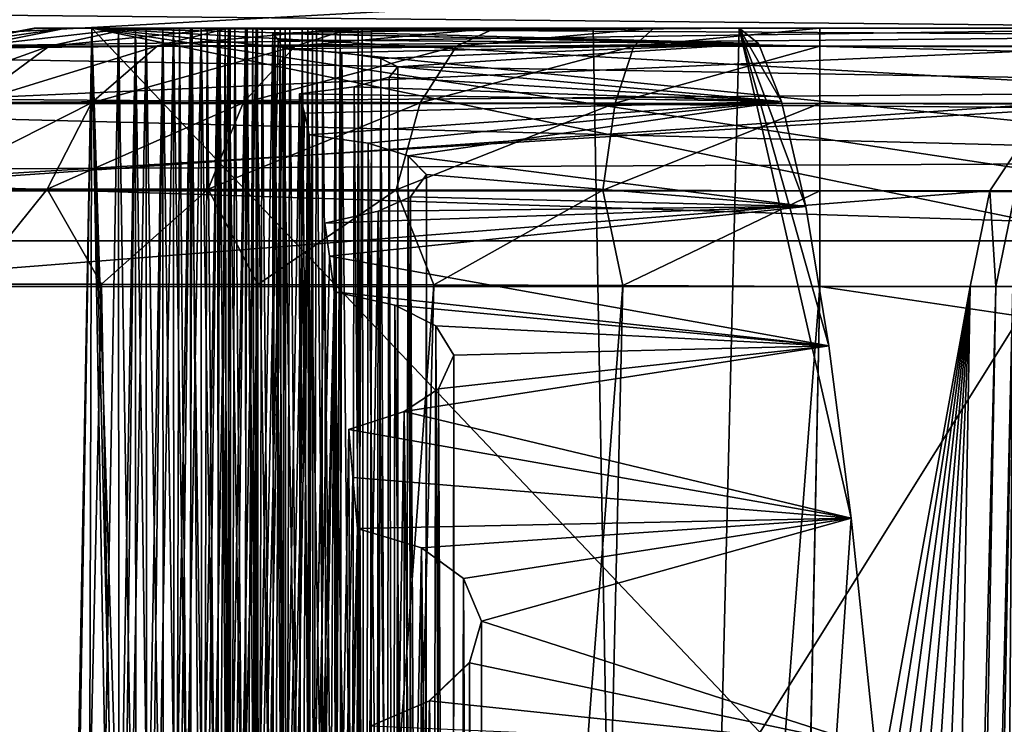
# Model space of a CAD drawing. Units: feet. Extents: x -1.4 to 14.4, y -5.6 to 1.9.
# Drawn here: x 10.8 to 10.9, y -1.7 to -1.6 of the extents above; entities that cross this region are included whole.
import ezdxf

# ---------------------------------------------------------------- set-up
doc = ezdxf.new("R2010")
doc.units = ezdxf.units.FT
doc.header["$MEASUREMENT"] = 0
doc.layers.get('0').update_dxf_attribs({"color": 255})
doc.layers.add('AFUWA-3-ARPM', color=4, linetype='Continuous')
doc.layers.add('AFUWA-P', color=2, linetype='Continuous')

# ---------------------------------------------------------------- blocks, each defined once
blk = doc.blocks.new('A$C68087418')
at = {"linetype": 'Continuous', "lineweight": 0}
for p, q in [((1.85116, -0.06512), (1.85924, 0.37504)), ((1.85924, 0.37504), (1.85116, -0.06512)), ((1.86222, 0.37504), (1.85868, 0.17588)), ((1.85868, 0.17588), (1.86222, 0.37504)), ((1.86222, 0.37504), (1.85924, 0.37504)), ((1.86222, 0.37504), (1.85924, 0.37504)), ((1.86412, 0.37504), (1.8607, 0.17588)), ((1.8607, 0.17588), (1.86412, 0.37504)), ((1.86531, 0.37504), (1.86177, 0.17588)), ((1.86177, 0.17588), (1.86531, 0.37504)), ((1.86412, 0.37504), (1.86222, 0.37504)), ((1.86226, 0.2672), (1.86222, 0.37504)), ((1.86222, 0.37504), (1.86412, 0.37504)), ((1.86721, 0.37504), (1.86379, 0.17588)), ((1.86379, 0.17588), (1.86721, 0.37504)), ((1.86412, 0.37504), (1.86531, 0.37504)), ((1.86412, 0.37504), (1.86531, 0.37504)), ((1.8684, 0.37504), (1.86486, 0.17588)), ((1.86486, 0.17588), (1.8684, 0.37504)), ((1.86721, 0.37504), (1.86531, 0.37504)), ((1.86536, 0.26725), (1.86531, 0.37504)), ((1.86531, 0.37504), (1.86721, 0.37504)), ((1.8703, 0.37504), (1.86688, 0.17588)), ((1.86688, 0.17588), (1.8703, 0.37504)), ((1.86721, 0.37504), (1.8684, 0.37504)), ((1.8684, 0.37504), (1.86721, 0.37504)), ((1.87149, 0.37504), (1.86796, 0.17588)), ((1.86796, 0.17588), (1.87149, 0.37504)), ((1.8703, 0.37504), (1.8684, 0.37504)), ((1.86845, 0.2672), (1.8684, 0.37504)), ((1.8684, 0.37504), (1.8703, 0.37504)), ((1.87339, 0.37504), (1.86997, 0.17588)), ((1.86997, 0.17588), (1.87339, 0.37504)), ((1.8703, 0.37504), (1.87149, 0.37504)), ((1.87149, 0.37504), (1.8703, 0.37504)), ((1.87458, 0.37504), (1.87105, 0.17588)), ((1.87105, 0.17588), (1.87458, 0.37504)), ((1.87339, 0.37504), (1.87149, 0.37504)), ((1.87154, 0.26722), (1.87149, 0.37504)), ((1.87149, 0.37504), (1.87339, 0.37504)), ((1.87648, 0.37504), (1.87306, 0.17588)), ((1.87306, 0.17588), (1.87648, 0.37504)), ((1.87339, 0.37504), (1.87458, 0.37504)), ((1.87458, 0.37504), (1.87339, 0.37504)), ((1.87767, 0.37504), (1.87414, 0.17588)), ((1.87414, 0.17588), (1.87767, 0.37504)), ((1.87648, 0.37504), (1.87458, 0.37504)), ((1.87463, 0.2672), (1.87458, 0.37504)), ((1.87458, 0.37504), (1.87648, 0.37504)), ((1.87648, 0.37504), (1.87767, 0.37504)), ((1.87648, 0.37504), (1.87767, 0.37504)), ((1.87767, 0.37504), (1.88444, 0.37504)), ((1.87772, 0.26716), (1.87767, 0.37504)), ((1.88444, 0.37504), (1.87767, 0.37504)), ((1.88444, 0.37461), (1.88444, 0.37504)), ((1.88444, 0.37504), (1.88445, 0.37461)), ((1.88957, 0.37504), (1.88444, 0.37504)), ((1.88444, 0.37504), (1.88957, 0.37504)), ((1.88512, 0.37464), (1.88913, 0.37484)), ((1.88512, 0.37464), (1.88913, 0.37484)), ((1.88913, 0.37484), (1.89062, 0.37499)), ((1.89062, 0.37499), (1.88913, 0.37484)), ((1.88957, 0.37504), (1.88957, 0.37488)), ((1.88957, 0.37488), (1.88957, 0.37504)), ((1.89062, 0.37499), (1.88957, 0.37504)), ((1.93191, 0.37504), (1.88957, 0.37504)), ((1.89062, 0.37499), (1.88957, 0.37504)), ((1.93191, 0.37504), (1.88957, 0.37504)), ((1.93409, 0.3733), (1.93191, 0.37504)), ((2.05704, 0.37504), (1.93191, 0.37504)), ((1.93191, 0.37504), (1.93409, 0.3733)), ((2.05704, 0.37504), (1.93191, 0.37504)), ((1.87956, 0.37443), (1.87615, 0.17565)), ((1.87615, 0.17565), (1.87956, 0.37443)), ((1.87956, 0.37443), (1.88512, 0.37464)), ((1.87956, 0.37443), (1.88512, 0.37464)), ((1.87956, 0.37443), (1.88014, 0.37371)), ((1.88014, 0.37371), (1.87956, 0.37443)), ((1.88014, 0.37371), (1.88072, 0.37271)), ((1.88072, 0.37271), (1.88014, 0.37371)), ((1.88072, 0.37271), (1.87721, 0.175)), ((1.87721, 0.175), (1.88072, 0.37271)), ((1.88731, 0.3723), (1.88072, 0.37271)), ((1.88078, 0.26549), (1.88072, 0.37271)), ((1.88072, 0.37271), (1.88731, 0.3723)), ((1.93409, 0.3733), (1.93666, 0.36681)), ((1.93666, 0.36681), (1.93409, 0.3733)), ((1.88731, 0.3723), (1.8873, 0.36828)), ((1.89169, 0.37162), (1.88731, 0.3723)), ((1.89169, 0.37162), (1.88731, 0.3723)), ((1.89359, 0.37068), (1.89169, 0.37162)), ((1.89169, 0.37162), (1.89169, 0.36928)), ((1.8917, 0.36929), (1.89169, 0.37162)), ((1.89169, 0.37162), (1.89359, 0.37068)), ((1.89359, 0.37068), (1.8926, 0.36953)), ((1.89359, 0.37068), (1.8926, 0.36953)), ((1.8926, 0.36953), (1.8887, 0.36846)), ((1.8887, 0.36846), (1.8926, 0.36953)), ((1.8887, 0.36846), (1.88253, 0.36767)), ((1.8887, 0.36846), (1.88253, 0.36767)), ((1.72801, 0.36795), (1.85909, 0.36694)), ((1.88253, 0.36767), (1.87919, 0.17309)), ((1.87919, 0.17309), (1.88253, 0.36767)), ((1.88253, 0.36767), (1.88309, 0.36551)), ((1.88309, 0.36551), (1.88253, 0.36767)), ((1.93666, 0.36681), (1.93939, 0.35499)), ((1.93939, 0.35499), (1.93666, 0.36681)), ((1.88364, 0.36305), (1.88309, 0.36551)), ((1.88364, 0.36305), (1.88309, 0.36551)), ((1.88364, 0.36305), (1.88024, 0.17133)), ((1.88024, 0.17133), (1.88364, 0.36305)), ((1.89024, 0.36214), (1.88364, 0.36305)), ((1.88375, 0.25841), (1.88364, 0.36305)), ((1.88364, 0.36305), (1.89024, 0.36214)), ((1.89024, 0.36214), (1.89023, 0.35421)), ((1.89474, 0.36069), (1.89024, 0.36214)), ((1.89024, 0.36214), (1.89474, 0.36069)), ((1.89474, 0.36069), (1.89473, 0.35595)), ((1.8968, 0.35861), (1.89474, 0.36069)), ((1.89476, 0.35597), (1.89474, 0.36069)), ((1.89474, 0.36069), (1.8968, 0.35861)), ((1.8968, 0.35861), (1.89501, 0.35608)), ((1.8968, 0.35861), (1.89501, 0.35608)), ((1.89501, 0.35608), (1.89138, 0.35447)), ((1.89138, 0.35447), (1.89501, 0.35608)), ((1.94196, 0.33938), (1.93939, 0.35499)), ((1.93939, 0.35499), (1.94196, 0.33938)), ((1.89138, 0.35447), (1.88538, 0.35313)), ((1.89138, 0.35447), (1.88538, 0.35313)), ((1.88538, 0.35313), (1.88219, 0.1675)), ((1.88219, 0.1675), (1.88538, 0.35313)), ((1.88538, 0.35313), (1.8859, 0.34943)), ((1.8859, 0.34943), (1.88538, 0.35313)), ((1.72649, 0.35116), (1.8588, 0.35116)), ((1.72649, 0.35116), (1.8588, 0.35116)), ((1.8859, 0.34943), (1.88642, 0.34543)), ((1.88642, 0.34543), (1.8859, 0.34943)), ((1.88642, 0.34543), (1.88321, 0.1645)), ((1.88321, 0.1645), (1.88642, 0.34543)), ((1.89325, 0.34394), (1.88642, 0.34543)), ((1.88662, 0.24561), (1.88642, 0.34543)), ((1.88642, 0.34543), (1.89325, 0.34394)), ((1.89325, 0.34394), (1.89323, 0.33164)), ((1.89784, 0.34161), (1.89325, 0.34394)), ((1.89325, 0.34394), (1.89784, 0.34161)), ((1.89784, 0.34161), (1.89782, 0.33432)), ((1.89989, 0.33831), (1.89784, 0.34161)), ((1.89787, 0.33436), (1.89784, 0.34161)), ((1.89989, 0.33831), (1.89784, 0.34161)), ((1.89989, 0.33831), (1.89815, 0.33454)), ((1.89815, 0.33454), (1.89989, 0.33831)), ((1.94196, 0.33938), (1.94447, 0.32001)), ((1.94196, 0.33938), (1.94447, 0.32001)), ((1.89815, 0.33454), (1.8943, 0.33199)), ((1.89815, 0.33454), (1.8943, 0.33199)), ((1.8943, 0.33199), (1.88807, 0.32998)), ((1.8943, 0.33199), (1.88807, 0.32998)), ((1.88807, 0.32998), (1.88512, 0.15836)), ((1.88512, 0.15836), (1.88807, 0.32998)), ((1.88807, 0.32998), (1.88855, 0.32457)), ((1.88855, 0.32457), (1.88807, 0.32998)), ((1.88855, 0.32457), (1.88904, 0.31886)), ((1.88904, 0.31886), (1.88855, 0.32457)), ((1.94719, 0.29421), (1.94447, 0.32001)), ((1.94447, 0.32001), (1.94719, 0.29421)), ((1.88904, 0.31886), (1.88611, 0.15386)), ((1.88904, 0.31886), (1.88611, 0.15386)), ((1.89624, 0.31668), (1.88904, 0.31886)), ((1.88904, 0.31886), (1.88938, 0.22641)), ((1.88904, 0.31886), (1.89624, 0.31668)), ((1.89624, 0.31668), (1.89622, 0.2991)), ((1.90097, 0.31324), (1.89624, 0.31668)), ((1.90097, 0.31324), (1.89624, 0.31668)), ((1.90097, 0.31324), (1.90094, 0.30312)), ((1.90299, 0.30845), (1.90097, 0.31324)), ((1.90102, 0.3032), (1.90097, 0.31324)), ((1.90097, 0.31324), (1.90299, 0.30845)), ((1.90299, 0.30845), (1.90162, 0.30378)), ((1.90299, 0.30845), (1.90162, 0.30378)), ((1.90162, 0.30378), (1.89714, 0.2995)), ((1.89714, 0.2995), (1.90162, 0.30378)), ((1.89714, 0.2995), (1.89059, 0.29668)), ((1.89714, 0.2995), (1.89059, 0.29668))]:
    blk.add_line(p, q, dxfattribs=at)

msp = doc.modelspace()

# ---------------------------------------------------------------- linework, layer by layer
at = {"layer": 'AFUWA-3-ARPM'}
for points in [[(10.64485, -1.59587, 12.75863), (10.89067, -1.58242, 14.73157), (10.64935, -1.5797, 12.75808)], [(10.88683, -1.59773, 14.73204), (10.89067, -1.58242, 14.73157), (10.64485, -1.59587, 12.75863)], [(10.96855, -1.58507, 14.722), (10.96052, -1.58919, 14.72299), (10.72191, -1.5869, 12.74917)], [(10.7155, -1.59145, 12.74995), (10.72191, -1.5869, 12.74917), (10.96052, -1.58919, 14.72299)], [(10.96052, -1.58919, 14.72299), (10.95415, -1.59561, 14.72377), (10.7155, -1.59145, 12.74995)], [(10.75887, -1.5908, 12.85832), (10.76958, -1.58877, 12.85925), (10.77319, -1.58877, 12.84099)], [(10.77319, -1.58877, 12.84099), (10.76296, -1.59079, 12.83774), (10.75887, -1.5908, 12.85832)], [(10.75919, -1.59081, 12.8793), (10.76958, -1.58877, 12.85925), (10.75887, -1.5908, 12.85832)], [(10.76958, -1.58877, 12.85925), (10.75919, -1.59081, 12.8793), (10.76988, -1.58877, 12.87799)], [(10.75919, -1.59081, 12.8793), (10.89331, -1.59081, 13.97156), (10.90399, -1.58877, 13.97025)], [(10.75919, -1.59081, 12.8793), (10.90399, -1.58877, 13.97025), (10.76988, -1.58877, 12.87799)], [(10.76296, -1.59079, 12.83774), (10.77319, -1.58877, 12.84099), (10.78057, -1.58877, 12.82381)], [(10.78057, -1.58877, 12.82381), (10.77127, -1.59079, 12.81849), (10.76296, -1.59079, 12.83774)], [(10.768, -2.02893, 14.74675), (10.77608, -1.58877, 14.75402), (10.78292, -1.96988, 14.747)], [(10.77608, -1.58877, 14.75402), (10.768, -2.02893, 14.74675), (10.76981, -1.96988, 14.76156)], [(10.76988, -1.58877, 12.87799), (10.85779, -1.58877, 12.77862), (10.76958, -1.58877, 12.85925)], [(10.85779, -1.58877, 12.77862), (10.77319, -1.58877, 12.84099), (10.76958, -1.58877, 12.85925)], [(10.77552, -1.78794, 14.81), (10.77608, -1.58877, 14.75402), (10.76981, -1.96988, 14.76156)], [(10.76988, -1.58877, 12.87799), (11.23491, -1.58877, 13.6011), (11.24964, -1.58877, 13.56033)], [(11.23491, -1.58877, 13.6011), (10.76988, -1.58877, 12.87799), (10.90399, -1.58877, 13.97025)], [(10.76988, -1.58877, 12.87799), (11.26603, -1.58877, 13.52017), (11.28404, -1.58877, 13.48072)], [(11.24964, -1.58877, 13.56033), (11.26603, -1.58877, 13.52017), (10.76988, -1.58877, 12.87799)], [(10.76988, -1.58877, 12.87799), (11.30364, -1.58877, 13.44205), (11.32481, -1.58877, 13.40419)], [(11.28404, -1.58877, 13.48072), (11.30364, -1.58877, 13.44205), (10.76988, -1.58877, 12.87799)], [(10.76988, -1.58877, 12.87799), (11.34751, -1.58877, 13.36723), (11.37169, -1.58877, 13.33125)], [(11.32481, -1.58877, 13.40419), (11.34751, -1.58877, 13.36723), (10.76988, -1.58877, 12.87799)], [(10.76988, -1.58877, 12.87799), (11.39733, -1.58877, 13.29626), (11.42437, -1.58877, 13.26235)], [(11.37169, -1.58877, 13.33125), (11.39733, -1.58877, 13.29626), (10.76988, -1.58877, 12.87799)], [(10.76988, -1.58877, 12.87799), (11.45276, -1.58877, 13.22958), (11.48248, -1.58877, 13.19799)], [(11.42437, -1.58877, 13.26235), (11.45276, -1.58877, 13.22958), (10.76988, -1.58877, 12.87799)], [(10.76988, -1.58877, 12.87799), (11.48248, -1.58877, 13.19799), (10.85779, -1.58877, 12.77862)], [(10.77127, -1.59079, 12.81849), (10.78057, -1.58877, 12.82381), (10.7914, -1.58877, 12.80856)], [(10.7914, -1.58877, 12.80856), (10.78343, -1.59078, 12.8014), (10.77127, -1.59079, 12.81849)], [(10.85779, -1.58877, 12.77862), (10.78057, -1.58877, 12.82381), (10.77319, -1.58877, 12.84099)], [(10.77552, -1.78794, 14.81), (10.77906, -1.58877, 14.81092), (10.77608, -1.58877, 14.75402)], [(10.77552, -1.78794, 14.81), (10.77921, -1.95019, 14.811), (10.77906, -1.58877, 14.81092)], [(10.77906, -1.58877, 14.81092), (10.83234, -1.58877, 14.80468), (10.77608, -1.58877, 14.75402)], [(10.83234, -1.58877, 14.80468), (10.94659, -1.58877, 14.74509), (10.77608, -1.58877, 14.75402)], [(10.92145, -1.60335, 14.74614), (10.77608, -1.58877, 14.75402), (10.92593, -1.59723, 14.74602)], [(10.78549, -1.96988, 14.74687), (10.77608, -1.58877, 14.75402), (10.78806, -1.96988, 14.74673)], [(10.93203, -1.59267, 14.74578), (10.77608, -1.58877, 14.75402), (10.93905, -1.58975, 14.74546)], [(10.77608, -1.58877, 14.75402), (10.94659, -1.58877, 14.74509), (10.93905, -1.58975, 14.74546)], [(10.77608, -1.58877, 14.75402), (10.93203, -1.59267, 14.74578), (10.92593, -1.59723, 14.74602)], [(10.77608, -1.58877, 14.75402), (10.91874, -1.61035, 14.74616), (10.91708, -1.61779, 14.74613)], [(10.77608, -1.58877, 14.75402), (10.92145, -1.60335, 14.74614), (10.91874, -1.61035, 14.74616)], [(10.91708, -1.61779, 14.74613), (10.91493, -1.73515, 14.74419), (10.77608, -1.58877, 14.75402)], [(10.91493, -1.73515, 14.74419), (10.78806, -1.96988, 14.74673), (10.77608, -1.58877, 14.75402)], [(10.77608, -1.58877, 14.75402), (10.78549, -1.96988, 14.74687), (10.78292, -1.96988, 14.747)], [(10.77861, -1.78794, 14.86897), (10.78096, -1.58877, 14.84712), (10.77754, -1.78794, 14.84841)], [(10.7811, -1.95019, 14.84703), (10.77754, -1.78794, 14.84841), (10.78096, -1.58877, 14.84712)], [(10.77861, -1.78794, 14.86897), (10.78215, -1.58877, 14.8699), (10.78096, -1.58877, 14.84712)], [(10.77861, -1.78794, 14.86897), (10.7823, -1.95019, 14.86997), (10.78215, -1.58877, 14.8699)], [(10.77906, -1.58877, 14.81092), (10.78592, -1.58877, 14.81519), (10.83234, -1.58877, 14.80468)], [(10.77921, -1.95019, 14.811), (10.78487, -1.95019, 14.8143), (10.77906, -1.58877, 14.81092)], [(10.78592, -1.58877, 14.81519), (10.77906, -1.58877, 14.81092), (10.78487, -1.95019, 14.8143)], [(10.7914, -1.58877, 12.80856), (10.78057, -1.58877, 12.82381), (10.85779, -1.58877, 12.77862)], [(10.7817, -1.78794, 14.92795), (10.78405, -1.58877, 14.9061), (10.78063, -1.78794, 14.90738)], [(10.78419, -1.95019, 14.90601), (10.78063, -1.78794, 14.90738), (10.78405, -1.58877, 14.9061)], [(10.78096, -1.58877, 14.84712), (10.78215, -1.58877, 14.8699), (10.78902, -1.58877, 14.87416)], [(10.78096, -1.58877, 14.84712), (10.78902, -1.58877, 14.87416), (10.78734, -1.58877, 14.84217)], [(10.78734, -1.58877, 14.84217), (10.78621, -1.95019, 14.84336), (10.78096, -1.58877, 14.84712)], [(10.78096, -1.58877, 14.84712), (10.78621, -1.95019, 14.84336), (10.7811, -1.95019, 14.84703)], [(10.7817, -1.78794, 14.92795), (10.78524, -1.58877, 14.92887), (10.78405, -1.58877, 14.9061)], [(10.7817, -1.78794, 14.92795), (10.78539, -1.95019, 14.92895), (10.78524, -1.58877, 14.92887)], [(10.7823, -1.95019, 14.86997), (10.78796, -1.95019, 14.87327), (10.78215, -1.58877, 14.8699)], [(10.78902, -1.58877, 14.87416), (10.78215, -1.58877, 14.8699), (10.78796, -1.95019, 14.87327)], [(10.80521, -1.58877, 12.79592), (10.78343, -1.59078, 12.8014), (10.7914, -1.58877, 12.80856)], [(10.80521, -1.58877, 12.79592), (10.7989, -1.59079, 12.78725), (10.78343, -1.59078, 12.8014)], [(10.7848, -1.78794, 14.98692), (10.78714, -1.58877, 14.96507), (10.78372, -1.78794, 14.96636)], [(10.78728, -1.95019, 14.96498), (10.78372, -1.78794, 14.96636), (10.78714, -1.58877, 14.96507)], [(10.78524, -1.58877, 14.92887), (10.79211, -1.58877, 14.93313), (10.78405, -1.58877, 14.9061)], [(10.79211, -1.58877, 14.93313), (10.79043, -1.58877, 14.90114), (10.78405, -1.58877, 14.9061)], [(10.79043, -1.58877, 14.90114), (10.7893, -1.95019, 14.90234), (10.78405, -1.58877, 14.9061)], [(10.78405, -1.58877, 14.9061), (10.7893, -1.95019, 14.90234), (10.78419, -1.95019, 14.90601)], [(10.7848, -1.78794, 14.98692), (10.78833, -1.58877, 14.98785), (10.78714, -1.58877, 14.96507)], [(10.7848, -1.78794, 14.98692), (10.78848, -1.95019, 14.98792), (10.78833, -1.58877, 14.98785)], [(10.78592, -1.58877, 14.81519), (10.78487, -1.95019, 14.8143), (10.78909, -1.95019, 14.81909)], [(10.78539, -1.95019, 14.92895), (10.79105, -1.95019, 14.93225), (10.78524, -1.58877, 14.92887)], [(10.79211, -1.58877, 14.93313), (10.78524, -1.58877, 14.92887), (10.79105, -1.95019, 14.93225)], [(10.78592, -1.58877, 14.81519), (10.79105, -1.58877, 14.82331), (10.83234, -1.58877, 14.80468)], [(10.78909, -1.95019, 14.81909), (10.79105, -1.58877, 14.82331), (10.78592, -1.58877, 14.81519)], [(10.78621, -1.95019, 14.84336), (10.78734, -1.58877, 14.84217), (10.79008, -1.95019, 14.83795)], [(10.78789, -1.78794, 15.0459), (10.79023, -1.58877, 15.02405), (10.78681, -1.78794, 15.02533)], [(10.79037, -1.95019, 15.02396), (10.78681, -1.78794, 15.02533), (10.79023, -1.58877, 15.02405)], [(10.78833, -1.58877, 14.98785), (10.7952, -1.58877, 14.99211), (10.78714, -1.58877, 14.96507)], [(10.7952, -1.58877, 14.99211), (10.79352, -1.58877, 14.96012), (10.78714, -1.58877, 14.96507)], [(10.79352, -1.58877, 14.96012), (10.7924, -1.95019, 14.96131), (10.78714, -1.58877, 14.96507)], [(10.78714, -1.58877, 14.96507), (10.7924, -1.95019, 14.96131), (10.78728, -1.95019, 14.96498)], [(10.78734, -1.58877, 14.84217), (10.78902, -1.58877, 14.87416), (10.83234, -1.58877, 14.80468)], [(10.83234, -1.58877, 14.80468), (10.79158, -1.58877, 14.83355), (10.78734, -1.58877, 14.84217)], [(10.78734, -1.58877, 14.84217), (10.79158, -1.58877, 14.83355), (10.79008, -1.95019, 14.83795)], [(10.78789, -1.78794, 15.0459), (10.79142, -1.58877, 15.04682), (10.79023, -1.58877, 15.02405)], [(10.78789, -1.78794, 15.0459), (10.79157, -1.95019, 15.04689), (10.79142, -1.58877, 15.04682)], [(10.78902, -1.58877, 14.87416), (10.78796, -1.95019, 14.87327), (10.79218, -1.95019, 14.87807)], [(10.78848, -1.95019, 14.98792), (10.79414, -1.95019, 14.99122), (10.78833, -1.58877, 14.98785)], [(10.7952, -1.58877, 14.99211), (10.78833, -1.58877, 14.98785), (10.79414, -1.95019, 14.99122)], [(10.78902, -1.58877, 14.87416), (10.79414, -1.58877, 14.88229), (10.83234, -1.58877, 14.80468)], [(10.79218, -1.95019, 14.87807), (10.79414, -1.58877, 14.88229), (10.78902, -1.58877, 14.87416)], [(10.79156, -1.95019, 14.82527), (10.79105, -1.58877, 14.82331), (10.78909, -1.95019, 14.81909)], [(10.7893, -1.95019, 14.90234), (10.79043, -1.58877, 14.90114), (10.79317, -1.95019, 14.89692)], [(10.79098, -1.78794, 15.10487), (10.79332, -1.58877, 15.08302), (10.7899, -1.78794, 15.08431)], [(10.79346, -1.95019, 15.08293), (10.7899, -1.78794, 15.08431), (10.79332, -1.58877, 15.08302)], [(10.79184, -1.95019, 14.83181), (10.79008, -1.95019, 14.83795), (10.79158, -1.58877, 14.83355)], [(10.79142, -1.58877, 15.04682), (10.79829, -1.58877, 15.05108), (10.79023, -1.58877, 15.02405)], [(10.79829, -1.58877, 15.05108), (10.79661, -1.58877, 15.01909), (10.79023, -1.58877, 15.02405)], [(10.79661, -1.58877, 15.01909), (10.79549, -1.95019, 15.02029), (10.79023, -1.58877, 15.02405)], [(10.79023, -1.58877, 15.02405), (10.79549, -1.95019, 15.02029), (10.79037, -1.95019, 15.02396)], [(10.79043, -1.58877, 14.90114), (10.79211, -1.58877, 14.93313), (10.79723, -1.58877, 14.94126)], [(10.79043, -1.58877, 14.90114), (10.79723, -1.58877, 14.94126), (10.79467, -1.58877, 14.89252)], [(10.79043, -1.58877, 14.90114), (10.79467, -1.58877, 14.89252), (10.79317, -1.95019, 14.89692)], [(10.79098, -1.78794, 15.10487), (10.79451, -1.58877, 15.10579), (10.79332, -1.58877, 15.08302)], [(10.79451, -1.58877, 15.10579), (10.79098, -1.78794, 15.10487), (10.79466, -1.95019, 15.10587)], [(10.79105, -1.58877, 14.82331), (10.79158, -1.58877, 14.83355), (10.83234, -1.58877, 14.80468)], [(10.79184, -1.95019, 14.83181), (10.79158, -1.58877, 14.83355), (10.79105, -1.58877, 14.82331)], [(10.79156, -1.95019, 14.82527), (10.79184, -1.95019, 14.83181), (10.79105, -1.58877, 14.82331)], [(10.79211, -1.58877, 14.93313), (10.79105, -1.95019, 14.93225), (10.79527, -1.95019, 14.93704)], [(10.7914, -1.58877, 12.80856), (10.85779, -1.58877, 12.77862), (10.80521, -1.58877, 12.79592)], [(10.79157, -1.95019, 15.04689), (10.79723, -1.95019, 15.05019), (10.79142, -1.58877, 15.04682)], [(10.79829, -1.58877, 15.05108), (10.79142, -1.58877, 15.04682), (10.79723, -1.95019, 15.05019)], [(10.79527, -1.95019, 14.93704), (10.79723, -1.58877, 14.94126), (10.79211, -1.58877, 14.93313)], [(10.79465, -1.95019, 14.88424), (10.79414, -1.58877, 14.88229), (10.79218, -1.95019, 14.87807)], [(10.7924, -1.95019, 14.96131), (10.79352, -1.58877, 14.96012), (10.79626, -1.95019, 14.9559)], [(10.79698, -1.59011, 15.15335), (10.7964, -1.58939, 15.142), (10.79299, -1.78817, 15.14328)], [(10.7964, -1.58939, 15.142), (10.79655, -1.95019, 15.14191), (10.79299, -1.78817, 15.14328)], [(10.79493, -1.95019, 14.89079), (10.79317, -1.95019, 14.89692), (10.79467, -1.58877, 14.89252)], [(10.79332, -1.58877, 15.08302), (10.80128, -1.58877, 15.10997), (10.7997, -1.58877, 15.07807)], [(10.79451, -1.58877, 15.10579), (10.80128, -1.58877, 15.10997), (10.79332, -1.58877, 15.08302)], [(10.7997, -1.58877, 15.07807), (10.79858, -1.95019, 15.07926), (10.79332, -1.58877, 15.08302)], [(10.79332, -1.58877, 15.08302), (10.79858, -1.95019, 15.07926), (10.79346, -1.95019, 15.08293)], [(10.79352, -1.58877, 14.96012), (10.7952, -1.58877, 14.99211), (10.80032, -1.58877, 15.00024)], [(10.79352, -1.58877, 14.96012), (10.80032, -1.58877, 15.00024), (10.79777, -1.58877, 14.9515)], [(10.79352, -1.58877, 14.96012), (10.79777, -1.58877, 14.9515), (10.79626, -1.95019, 14.9559)], [(10.83234, -1.58877, 14.80468), (10.79414, -1.58877, 14.88229), (10.79467, -1.58877, 14.89252)], [(10.79493, -1.95019, 14.89079), (10.79467, -1.58877, 14.89252), (10.79414, -1.58877, 14.88229)], [(10.79465, -1.95019, 14.88424), (10.79493, -1.95019, 14.89079), (10.79414, -1.58877, 14.88229)], [(10.7952, -1.58877, 14.99211), (10.79414, -1.95019, 14.99122), (10.79836, -1.95019, 14.99602)], [(10.79466, -1.95019, 15.10587), (10.80033, -1.95019, 15.10917), (10.79451, -1.58877, 15.10579)], [(10.79451, -1.58877, 15.10579), (10.80033, -1.95019, 15.10917), (10.80128, -1.58877, 15.10997)], [(10.83234, -1.58877, 14.80468), (10.79467, -1.58877, 14.89252), (10.79723, -1.58877, 14.94126)], [(10.79836, -1.95019, 14.99602), (10.80032, -1.58877, 15.00024), (10.7952, -1.58877, 14.99211)], [(10.79774, -1.95019, 14.94321), (10.79723, -1.58877, 14.94126), (10.79527, -1.95019, 14.93704)], [(10.79549, -1.95019, 15.02029), (10.79661, -1.58877, 15.01909), (10.79935, -1.95019, 15.01488)], [(10.79802, -1.95019, 14.94976), (10.79626, -1.95019, 14.9559), (10.79777, -1.58877, 14.9515)], [(10.7964, -1.58939, 15.142), (10.85093, -1.59052, 15.15887), (10.80196, -1.58918, 15.13769)], [(10.7964, -1.58939, 15.142), (10.80196, -1.58918, 15.13769), (10.80167, -1.95019, 15.13824)], [(10.7964, -1.58939, 15.142), (10.79698, -1.59011, 15.15335), (10.85093, -1.59052, 15.15887)], [(10.7964, -1.58939, 15.142), (10.80167, -1.95019, 15.13824), (10.79655, -1.95019, 15.14191)], [(10.79661, -1.58877, 15.01909), (10.79829, -1.58877, 15.05108), (10.80341, -1.58877, 15.05921)], [(10.79661, -1.58877, 15.01909), (10.80341, -1.58877, 15.05921), (10.80086, -1.58877, 15.01047)], [(10.79661, -1.58877, 15.01909), (10.80086, -1.58877, 15.01047), (10.79935, -1.95019, 15.01488)], [(10.79723, -1.58877, 14.94126), (10.79777, -1.58877, 14.9515), (10.83234, -1.58877, 14.80468)], [(10.79802, -1.95019, 14.94976), (10.79777, -1.58877, 14.9515), (10.79723, -1.58877, 14.94126)], [(10.79774, -1.95019, 14.94321), (10.79802, -1.95019, 14.94976), (10.79723, -1.58877, 14.94126)], [(10.79829, -1.58877, 15.05108), (10.79723, -1.95019, 15.05019), (10.80145, -1.95019, 15.05499)], [(10.79777, -1.58877, 14.9515), (10.84875, -1.58877, 15.1179), (10.83234, -1.58877, 14.80468)], [(10.84875, -1.58877, 15.1179), (10.79777, -1.58877, 14.9515), (10.80032, -1.58877, 15.00024)], [(10.80145, -1.95019, 15.05499), (10.80341, -1.58877, 15.05921), (10.79829, -1.58877, 15.05108)], [(10.80083, -1.95019, 15.00219), (10.80032, -1.58877, 15.00024), (10.79836, -1.95019, 14.99602)], [(10.79858, -1.95019, 15.07926), (10.7997, -1.58877, 15.07807), (10.80244, -1.95019, 15.07385)], [(10.82136, -1.58877, 12.78646), (10.817, -1.59079, 12.77666), (10.7989, -1.59079, 12.78725)], [(10.82136, -1.58877, 12.78646), (10.7989, -1.59079, 12.78725), (10.80521, -1.58877, 12.79592)], [(10.80111, -1.95019, 15.00874), (10.79935, -1.95019, 15.01488), (10.80086, -1.58877, 15.01047)], [(10.7997, -1.58877, 15.07807), (10.80128, -1.58877, 15.10997), (10.84875, -1.58877, 15.1179)], [(10.80395, -1.58877, 15.06944), (10.7997, -1.58877, 15.07807), (10.84875, -1.58877, 15.1179)], [(10.7997, -1.58877, 15.07807), (10.80395, -1.58877, 15.06944), (10.80244, -1.95019, 15.07385)], [(10.80032, -1.58877, 15.00024), (10.80086, -1.58877, 15.01047), (10.84875, -1.58877, 15.1179)], [(10.80111, -1.95019, 15.00874), (10.80086, -1.58877, 15.01047), (10.80032, -1.58877, 15.00024)], [(10.80083, -1.95019, 15.00219), (10.80111, -1.95019, 15.00874), (10.80032, -1.58877, 15.00024)], [(10.80454, -1.95019, 15.11396), (10.80128, -1.58877, 15.10997), (10.80033, -1.95019, 15.10917)], [(10.84875, -1.58877, 15.1179), (10.80086, -1.58877, 15.01047), (10.80341, -1.58877, 15.05921)], [(10.84875, -1.58877, 15.1179), (10.80128, -1.58877, 15.10997), (10.80641, -1.58877, 15.1179)], [(10.80641, -1.58877, 15.1179), (10.80128, -1.58877, 15.10997), (10.80454, -1.95019, 15.11396)], [(10.80392, -1.95019, 15.06116), (10.80341, -1.58877, 15.05921), (10.80145, -1.95019, 15.05499)], [(10.80167, -1.95019, 15.13824), (10.80196, -1.58918, 15.13769), (10.80553, -1.95019, 15.13282)], [(10.84875, -1.58877, 15.1179), (10.80597, -1.58898, 15.13184), (10.80196, -1.58918, 15.13769)], [(10.80196, -1.58918, 15.13769), (10.85093, -1.59052, 15.15887), (10.84875, -1.58877, 15.1179)], [(10.80196, -1.58918, 15.13769), (10.80597, -1.58898, 15.13184), (10.80553, -1.95019, 15.13282)], [(10.8042, -1.95019, 15.06771), (10.80244, -1.95019, 15.07385), (10.80395, -1.58877, 15.06944)], [(10.80341, -1.58877, 15.05921), (10.80395, -1.58877, 15.06944), (10.84875, -1.58877, 15.1179)], [(10.8042, -1.95019, 15.06771), (10.80395, -1.58877, 15.06944), (10.80341, -1.58877, 15.05921)], [(10.80392, -1.95019, 15.06116), (10.8042, -1.95019, 15.06771), (10.80341, -1.58877, 15.05921)], [(10.80454, -1.95019, 15.11396), (10.80701, -1.95019, 15.12014), (10.80641, -1.58877, 15.1179)], [(10.80521, -1.58877, 12.79592), (10.85779, -1.58877, 12.77862), (10.82136, -1.58877, 12.78646)], [(10.80553, -1.95019, 15.13282), (10.80597, -1.58898, 15.13184), (10.80729, -1.95019, 15.12668)], [(10.80746, -1.58883, 15.1249), (10.80597, -1.58898, 15.13184), (10.84875, -1.58877, 15.1179)], [(10.80597, -1.58898, 15.13184), (10.80746, -1.58883, 15.1249), (10.80729, -1.95019, 15.12668)], [(10.80641, -1.58877, 15.1179), (10.80746, -1.58883, 15.1249), (10.84875, -1.58877, 15.1179)], [(10.80701, -1.95019, 15.12014), (10.80746, -1.58883, 15.1249), (10.80641, -1.58877, 15.1179)], [(10.80746, -1.58883, 15.1249), (10.80701, -1.95019, 15.12014), (10.80729, -1.95019, 15.12668)], [(10.83916, -1.58877, 12.7806), (10.83693, -1.5908, 12.77009), (10.817, -1.59079, 12.77666)], [(10.83916, -1.58877, 12.7806), (10.817, -1.59079, 12.77666), (10.82136, -1.58877, 12.78646)], [(10.85779, -1.58877, 12.77862), (10.83916, -1.58877, 12.7806), (10.82136, -1.58877, 12.78646)], [(10.83234, -1.58877, 14.80468), (10.97388, -1.58877, 14.79726), (10.94659, -1.58877, 14.74509)], [(10.83933, -1.96988, 14.81097), (10.83234, -1.58877, 14.80468), (10.84875, -1.58877, 15.1179)], [(10.83933, -1.96988, 14.81097), (10.97388, -1.58877, 14.79726), (10.83234, -1.58877, 14.80468)], [(10.85779, -1.59081, 12.76786), (10.83693, -1.5908, 12.77009), (10.85779, -1.58877, 12.77862)], [(10.85779, -1.58877, 12.77862), (10.83693, -1.5908, 12.77009), (10.83916, -1.58877, 12.7806)], [(10.84875, -1.58877, 15.1179), (10.86131, -1.6438, 15.33942), (10.83933, -1.96988, 14.81097)], [(10.83933, -1.96988, 14.81097), (10.98195, -2.02893, 14.80453), (10.97388, -1.58877, 14.79726)], [(10.85623, -1.60882, 15.2539), (10.8588, -1.62444, 15.29799), (10.84875, -1.58877, 15.1179)], [(10.86131, -1.6438, 15.33942), (10.84875, -1.58877, 15.1179), (10.8588, -1.62444, 15.29799)], [(10.84875, -1.58877, 15.1179), (10.8535, -1.59701, 15.20581), (10.85623, -1.60882, 15.2539)], [(10.8535, -1.59701, 15.20581), (10.84875, -1.58877, 15.1179), (10.85093, -1.59052, 15.15887)], [(10.85779, -1.58877, 12.77862), (12.22012, -1.58877, 12.87915), (12.26348, -1.58877, 12.87915)], [(11.51346, -1.58877, 13.16764), (10.85779, -1.58877, 12.77862), (11.48248, -1.58877, 13.19799)], [(11.579, -1.58877, 13.11086), (10.85779, -1.58877, 12.77862), (11.54564, -1.58877, 13.13858)], [(10.85779, -1.58877, 12.77862), (11.51346, -1.58877, 13.16764), (11.54564, -1.58877, 13.13858)], [(11.64894, -1.58877, 13.0596), (10.85779, -1.58877, 12.77862), (11.61345, -1.58877, 13.08451)], [(10.85779, -1.58877, 12.77862), (11.579, -1.58877, 13.11086), (11.61345, -1.58877, 13.08451)], [(11.72284, -1.58877, 13.0142), (10.85779, -1.58877, 12.77862), (11.68543, -1.58877, 13.03614)], [(10.85779, -1.58877, 12.77862), (11.64894, -1.58877, 13.0596), (11.68543, -1.58877, 13.03614)], [(11.80019, -1.58877, 12.97498), (10.85779, -1.58877, 12.77862), (11.7611, -1.58877, 12.9938)], [(10.85779, -1.58877, 12.77862), (11.72284, -1.58877, 13.0142), (11.7611, -1.58877, 12.9938)], [(11.88047, -1.58877, 12.94221), (10.85779, -1.58877, 12.77862), (11.84, -1.58877, 12.95778)], [(10.85779, -1.58877, 12.77862), (11.80019, -1.58877, 12.97498), (11.84, -1.58877, 12.95778)], [(11.96317, -1.58877, 12.91609), (10.85779, -1.58877, 12.77862), (11.92156, -1.58877, 12.92831)], [(10.85779, -1.58877, 12.77862), (11.88047, -1.58877, 12.94221), (11.92156, -1.58877, 12.92831)], [(12.04772, -1.58877, 12.89679), (10.85779, -1.58877, 12.77862), (12.00524, -1.58877, 12.90558)], [(10.85779, -1.58877, 12.77862), (11.96317, -1.58877, 12.91609), (12.00524, -1.58877, 12.90558)], [(12.13356, -1.58877, 12.88445), (10.85779, -1.58877, 12.77862), (12.09051, -1.58877, 12.88974)], [(10.85779, -1.58877, 12.77862), (12.04772, -1.58877, 12.89679), (12.09051, -1.58877, 12.88974)], [(10.85779, -1.58877, 12.77862), (12.17679, -1.58877, 12.88092), (12.22012, -1.58877, 12.87915)], [(10.85779, -1.58877, 12.77862), (12.13356, -1.58877, 12.88445), (12.17679, -1.58877, 12.88092)], [(10.85779, -1.58877, 12.77862), (12.26348, -1.58877, 12.87915), (13.62579, -1.58877, 12.77862)], [(13.62579, -1.5908, 12.76786), (10.85779, -1.59081, 12.76786), (10.85779, -1.58877, 12.77862)], [(13.62579, -1.5908, 12.76786), (10.85779, -1.58877, 12.77862), (13.62579, -1.58877, 12.77862)], [(10.89331, -1.59081, 13.97156), (10.74934, -1.59724, 12.88051), (10.88345, -1.59724, 13.97278)], [(10.89331, -1.59081, 13.97156), (10.75919, -1.59081, 12.8793), (10.74934, -1.59724, 12.88051)], [(10.76296, -1.59079, 12.83774), (10.77127, -1.59079, 12.81849), (10.7535, -1.59717, 12.83481)], [(10.76264, -1.59715, 12.81363), (10.7535, -1.59717, 12.83481), (10.77127, -1.59079, 12.81849)], [(10.78343, -1.59078, 12.8014), (10.76264, -1.59715, 12.81363), (10.77127, -1.59079, 12.81849)], [(10.77602, -1.59715, 12.79485), (10.76264, -1.59715, 12.81363), (10.78343, -1.59078, 12.8014)], [(10.7989, -1.59079, 12.78725), (10.77602, -1.59715, 12.79485), (10.78343, -1.59078, 12.8014)], [(10.79304, -1.59715, 12.77928), (10.77602, -1.59715, 12.79485), (10.7989, -1.59079, 12.78725)], [(10.79756, -1.5911, 15.16475), (10.79698, -1.59011, 15.15335), (10.79299, -1.78817, 15.14328)], [(10.79304, -1.59715, 12.77928), (10.817, -1.59079, 12.77666), (10.81294, -1.59717, 12.76763)], [(10.817, -1.59079, 12.77666), (10.79304, -1.59715, 12.77928), (10.7989, -1.59079, 12.78725)], [(10.79698, -1.59011, 15.15335), (10.79756, -1.5911, 15.16475), (10.85093, -1.59052, 15.15887)], [(10.85093, -1.59052, 15.15887), (10.79756, -1.5911, 15.16475), (10.80415, -1.59151, 15.16875)], [(10.85093, -1.59052, 15.15887), (10.80415, -1.59151, 15.16875), (10.80853, -1.59219, 15.17456)], [(10.80853, -1.59219, 15.17456), (10.81043, -1.59314, 15.18196), (10.85093, -1.59052, 15.15887)], [(10.85093, -1.59052, 15.15887), (10.81043, -1.59314, 15.18196), (10.8535, -1.59701, 15.20581)], [(10.83693, -1.5908, 12.77009), (10.81294, -1.59717, 12.76763), (10.817, -1.59079, 12.77666)], [(10.83484, -1.5972, 12.7604), (10.81294, -1.59717, 12.76763), (10.83693, -1.5908, 12.77009)], [(10.85779, -1.59081, 12.76786), (10.83484, -1.5972, 12.7604), (10.83693, -1.5908, 12.77009)], [(10.83484, -1.5972, 12.7604), (10.85779, -1.59081, 12.76786), (10.85779, -1.59724, 12.75792)], [(10.85779, -1.59081, 12.76786), (13.62579, -1.5908, 12.76786), (13.62579, -1.59724, 12.75792)], [(10.85779, -1.59081, 12.76786), (13.62579, -1.59724, 12.75792), (10.85779, -1.59724, 12.75792)], [(10.95415, -1.59561, 14.72377), (10.71055, -1.59758, 12.75056), (10.7155, -1.59145, 12.74995)], [(10.79405, -1.78881, 15.16384), (10.79756, -1.5911, 15.16475), (10.79299, -1.78817, 15.14328)], [(10.79405, -1.78881, 15.16384), (10.79776, -1.95019, 15.16484), (10.79756, -1.5911, 15.16475)], [(10.79776, -1.95019, 15.16484), (10.80342, -1.95019, 15.16814), (10.79756, -1.5911, 15.16475)], [(10.80415, -1.59151, 15.16875), (10.79756, -1.5911, 15.16475), (10.80342, -1.95019, 15.16814)], [(10.80415, -1.59151, 15.16875), (10.80342, -1.95019, 15.16814), (10.80763, -1.95019, 15.17294)], [(10.80763, -1.95019, 15.17294), (10.80853, -1.59219, 15.17456), (10.80415, -1.59151, 15.16875)], [(10.8101, -1.95019, 15.17911), (10.80853, -1.59219, 15.17456), (10.80763, -1.95019, 15.17294)], [(10.80853, -1.59219, 15.17456), (10.8101, -1.95019, 15.17911), (10.81043, -1.59314, 15.18196)], [(10.80944, -1.59428, 15.18993), (10.8535, -1.59701, 15.20581), (10.81043, -1.59314, 15.18196)], [(10.81043, -1.59314, 15.18196), (10.81038, -1.95019, 15.18566), (10.80944, -1.59428, 15.18993)], [(10.8101, -1.95019, 15.17911), (10.81038, -1.95019, 15.18566), (10.81043, -1.59314, 15.18196)], [(10.8535, -1.59701, 15.20581), (10.80944, -1.59428, 15.18993), (10.80554, -1.59536, 15.19639)], [(10.80862, -1.95019, 15.1918), (10.80554, -1.59536, 15.19639), (10.80944, -1.59428, 15.18993)], [(10.80862, -1.95019, 15.1918), (10.80944, -1.59428, 15.18993), (10.81038, -1.95019, 15.18566)], [(10.64485, -1.59587, 12.75863), (10.64333, -1.61266, 12.75882), (10.88683, -1.59773, 14.73204)], [(10.71055, -1.59758, 12.75056), (10.95415, -1.59561, 14.72377), (10.95006, -1.6037, 14.72427)], [(10.79993, -1.59831, 15.21235), (10.79937, -1.59614, 15.20103), (10.79603, -1.79072, 15.20227)], [(10.79964, -1.95019, 15.20088), (10.79603, -1.79072, 15.20227), (10.79937, -1.59614, 15.20103)], [(10.8535, -1.59701, 15.20581), (10.80554, -1.59536, 15.19639), (10.79937, -1.59614, 15.20103)], [(10.79937, -1.59614, 15.20103), (10.80554, -1.59536, 15.19639), (10.80476, -1.95019, 15.19721)], [(10.79937, -1.59614, 15.20103), (10.79993, -1.59831, 15.21235), (10.8535, -1.59701, 15.20581)], [(10.80476, -1.95019, 15.19721), (10.79964, -1.95019, 15.20088), (10.79937, -1.59614, 15.20103)], [(10.80554, -1.59536, 15.19639), (10.80862, -1.95019, 15.1918), (10.80476, -1.95019, 15.19721)], [(10.88345, -1.59724, 13.97278), (10.74934, -1.59724, 12.88051), (10.74278, -1.60706, 12.88131)], [(10.88345, -1.59724, 13.97278), (10.74278, -1.60706, 12.88131), (10.87689, -1.60706, 13.97358)], [(10.77602, -1.59715, 12.79485), (10.75687, -1.60688, 12.81039), (10.76264, -1.59715, 12.81363)], [(10.77106, -1.60687, 12.79046), (10.75687, -1.60688, 12.81039), (10.77602, -1.59715, 12.79485)], [(10.79304, -1.59715, 12.77928), (10.77106, -1.60687, 12.79046), (10.77602, -1.59715, 12.79485)], [(10.78911, -1.60688, 12.77395), (10.77106, -1.60687, 12.79046), (10.79304, -1.59715, 12.77928)], [(10.81294, -1.59717, 12.76763), (10.78911, -1.60688, 12.77395), (10.79304, -1.59715, 12.77928)], [(10.81022, -1.60692, 12.76159), (10.78911, -1.60688, 12.77395), (10.81294, -1.59717, 12.76763)], [(10.8535, -1.59701, 15.20581), (10.79993, -1.59831, 15.21235), (10.80048, -1.60076, 15.22367)], [(10.8535, -1.59701, 15.20581), (10.80048, -1.60076, 15.22367), (10.80708, -1.60168, 15.22756)], [(10.8535, -1.59701, 15.20581), (10.80708, -1.60168, 15.22756), (10.81158, -1.60313, 15.23345)], [(10.83484, -1.5972, 12.7604), (10.81022, -1.60692, 12.76159), (10.81294, -1.59717, 12.76763)], [(10.83345, -1.60698, 12.75393), (10.81022, -1.60692, 12.76159), (10.83484, -1.5972, 12.7604)], [(10.8535, -1.59701, 15.20581), (10.81158, -1.60313, 15.23345), (10.85623, -1.60882, 15.2539)], [(10.83345, -1.60698, 12.75393), (10.83484, -1.5972, 12.7604), (10.85779, -1.59724, 12.75792)], [(10.85779, -1.60706, 12.75132), (10.83345, -1.60698, 12.75393), (10.85779, -1.59724, 12.75792)], [(10.85779, -1.59724, 12.75792), (13.62579, -1.59724, 12.75792), (13.62579, -1.60706, 12.75132)], [(10.85779, -1.59724, 12.75792), (13.62579, -1.60706, 12.75132), (10.85779, -1.60706, 12.75132)], [(10.87977, -1.60706, 14.00099), (10.88345, -1.59724, 13.97278), (10.87689, -1.60706, 13.97358)], [(10.64333, -1.61266, 12.75882), (10.88563, -1.61266, 14.73219), (10.88683, -1.59773, 14.73204)], [(10.95006, -1.6037, 14.72427), (10.70742, -1.60483, 12.75095), (10.71055, -1.59758, 12.75056)], [(10.80048, -1.60076, 15.22367), (10.79993, -1.59831, 15.21235), (10.79603, -1.79072, 15.20227)], [(10.79708, -1.79248, 15.22281), (10.80048, -1.60076, 15.22367), (10.79603, -1.79072, 15.20227)], [(10.79708, -1.79248, 15.22281), (10.80085, -1.95019, 15.22382), (10.80048, -1.60076, 15.22367)], [(10.80085, -1.95019, 15.22382), (10.80651, -1.95019, 15.22712), (10.80048, -1.60076, 15.22367)], [(10.80708, -1.60168, 15.22756), (10.80048, -1.60076, 15.22367), (10.80651, -1.95019, 15.22712)], [(10.80708, -1.60168, 15.22756), (10.80651, -1.95019, 15.22712), (10.81072, -1.95019, 15.23191)], [(10.81072, -1.95019, 15.23191), (10.81158, -1.60313, 15.23345), (10.80708, -1.60168, 15.22756)], [(10.94865, -1.61266, 14.72445), (10.70742, -1.60483, 12.75095), (10.95006, -1.6037, 14.72427)], [(10.8132, -1.95019, 15.23808), (10.81158, -1.60313, 15.23345), (10.81072, -1.95019, 15.23191)], [(10.85623, -1.60882, 15.2539), (10.81158, -1.60313, 15.23345), (10.81364, -1.60521, 15.24143)], [(10.81158, -1.60313, 15.23345), (10.8132, -1.95019, 15.23808), (10.81364, -1.60521, 15.24143)], [(10.94865, -1.61266, 14.72445), (10.70635, -1.61266, 12.75108), (10.70742, -1.60483, 12.75095)], [(10.85623, -1.60882, 15.2539), (10.81364, -1.60521, 15.24143), (10.81185, -1.60774, 15.25047)], [(10.81364, -1.60521, 15.24143), (10.81347, -1.95019, 15.24463), (10.81185, -1.60774, 15.25047)], [(10.8132, -1.95019, 15.23808), (10.81347, -1.95019, 15.24463), (10.81364, -1.60521, 15.24143)], [(10.74057, -1.61779, 12.88158), (10.87689, -1.60706, 13.97358), (10.74278, -1.60706, 12.88131)], [(10.87469, -1.61779, 13.97385), (10.87689, -1.60706, 13.97358), (10.74057, -1.61779, 12.88158)], [(10.77106, -1.60687, 12.79046), (10.76243, -1.61753, 12.79754), (10.75687, -1.60688, 12.81039)], [(10.76243, -1.61753, 12.79754), (10.77106, -1.60687, 12.79046), (10.77714, -1.61753, 12.78094)], [(10.77106, -1.60687, 12.79046), (10.78911, -1.60688, 12.77395), (10.77714, -1.61753, 12.78094)], [(10.77714, -1.61753, 12.78094), (10.78911, -1.60688, 12.77395), (10.79469, -1.61755, 12.76738)], [(10.81022, -1.60692, 12.76159), (10.79469, -1.61755, 12.76738), (10.78911, -1.60688, 12.77395)], [(10.81022, -1.60692, 12.76159), (10.81446, -1.61761, 12.75735), (10.79469, -1.61755, 12.76738)], [(10.81446, -1.61761, 12.75735), (10.81022, -1.60692, 12.76159), (10.83345, -1.60698, 12.75393)], [(10.83345, -1.60698, 12.75393), (10.83568, -1.61769, 12.75119), (10.81446, -1.61761, 12.75735)], [(10.83568, -1.61769, 12.75119), (10.83345, -1.60698, 12.75393), (10.85779, -1.60706, 12.75132)], [(10.85779, -1.61779, 12.7491), (10.83568, -1.61769, 12.75119), (10.85779, -1.60706, 12.75132)], [(13.62579, -1.61779, 12.7491), (10.85779, -1.60706, 12.75132), (13.62579, -1.60706, 12.75132)], [(10.85779, -1.61779, 12.7491), (10.85779, -1.60706, 12.75132), (13.62579, -1.61779, 12.7491)], [(10.87689, -1.60706, 13.97358), (10.87469, -1.61779, 13.97385), (10.87756, -1.61779, 14.00118)], [(10.87689, -1.60706, 13.97358), (10.87756, -1.61779, 14.00118), (10.87977, -1.60706, 14.00099)], [(10.87948, -1.61779, 14.02859), (10.87977, -1.60706, 14.00099), (10.87756, -1.61779, 14.00118)], [(10.80822, -1.60935, 15.25583), (10.85623, -1.60882, 15.2539), (10.81185, -1.60774, 15.25047)], [(10.81171, -1.95019, 15.25077), (10.80822, -1.60935, 15.25583), (10.81185, -1.60774, 15.25047)], [(10.81171, -1.95019, 15.25077), (10.81185, -1.60774, 15.25047), (10.81347, -1.95019, 15.24463)], [(10.85623, -1.60882, 15.2539), (10.80822, -1.60935, 15.25583), (10.80222, -1.61069, 15.26012)], [(10.85623, -1.60882, 15.2539), (10.80222, -1.61069, 15.26012), (10.80274, -1.61439, 15.27136)], [(10.80274, -1.95019, 15.25986), (10.80222, -1.61069, 15.26012), (10.80822, -1.60935, 15.25583)], [(10.8588, -1.62444, 15.29799), (10.85623, -1.60882, 15.2539), (10.80274, -1.61439, 15.27136)], [(10.80822, -1.60935, 15.25583), (10.80785, -1.95019, 15.25618), (10.80274, -1.95019, 15.25986)], [(10.80822, -1.60935, 15.25583), (10.81171, -1.95019, 15.25077), (10.80785, -1.95019, 15.25618)], [(10.80274, -1.61439, 15.27136), (10.80222, -1.61069, 15.26012), (10.79903, -1.79631, 15.26127)], [(10.80274, -1.95019, 15.25986), (10.79903, -1.79631, 15.26127), (10.80222, -1.61069, 15.26012)], [(10.88563, -1.61266, 14.73219), (10.64333, -1.61266, 12.75882), (10.64333, -1.99993, 12.75882)], [(10.64333, -1.99993, 12.75882), (10.88563, -1.99993, 14.73219), (10.88563, -1.61266, 14.73219)], [(10.70635, -1.99993, 12.75108), (10.70635, -1.61266, 12.75108), (10.94865, -1.61266, 14.72445)], [(10.70635, -1.99993, 12.75108), (10.94865, -1.61266, 14.72445), (10.94865, -1.99993, 14.72445)], [(10.80326, -1.61839, 15.28254), (10.80274, -1.61439, 15.27136), (10.79903, -1.79631, 15.26127)], [(10.80274, -1.61439, 15.27136), (10.80326, -1.61839, 15.28254), (10.8588, -1.62444, 15.29799)], [(10.74057, -1.61779, 12.88158), (10.77106, -2.02893, 13.18871), (10.7807, -2.02893, 13.26729)], [(10.76141, -2.02893, 13.11013), (10.77106, -2.02893, 13.18871), (10.74057, -1.61779, 12.88158)], [(10.74057, -1.61779, 12.88158), (10.79035, -2.02893, 13.34586), (10.8, -2.02893, 13.42444)], [(10.7807, -2.02893, 13.26729), (10.79035, -2.02893, 13.34586), (10.74057, -1.61779, 12.88158)], [(10.74057, -1.61779, 12.88158), (10.8, -2.02893, 13.42444), (10.87469, -1.61779, 13.97385)], [(10.77714, -1.61753, 12.78094), (10.76795, -2.02893, 12.77465), (10.76243, -1.61753, 12.79754)], [(10.76795, -2.02893, 12.77465), (10.77714, -1.61753, 12.78094), (10.78422, -2.02892, 12.76166)], [(10.77714, -1.61753, 12.78094), (10.79469, -1.61755, 12.76738), (10.78422, -2.02892, 12.76166)], [(10.79469, -1.61755, 12.76738), (10.81446, -1.61761, 12.75735), (10.78422, -2.02892, 12.76166)], [(10.78422, -2.02892, 12.76166), (10.81446, -1.61761, 12.75735), (10.80393, -2.02891, 12.75113)], [(10.80005, -1.79932, 15.28176), (10.80326, -1.61839, 15.28254), (10.79903, -1.79631, 15.26127)], [(10.80965, -2.02893, 13.50302), (10.87469, -1.61779, 13.97385), (10.8, -2.02893, 13.42444)], [(10.80005, -1.79932, 15.28176), (10.80394, -1.95019, 15.28279), (10.80326, -1.61839, 15.28254)], [(10.8588, -1.62444, 15.29799), (10.80326, -1.61839, 15.28254), (10.81009, -1.61987, 15.28646)], [(10.80394, -1.95019, 15.28279), (10.8096, -1.95019, 15.28609), (10.80326, -1.61839, 15.28254)], [(10.81009, -1.61987, 15.28646), (10.80326, -1.61839, 15.28254), (10.8096, -1.95019, 15.28609)], [(10.81446, -1.61761, 12.75735), (10.83568, -1.61769, 12.75119), (10.80393, -2.02891, 12.75113)], [(10.82608, -2.02892, 12.74431), (10.80393, -2.02891, 12.75113), (10.83568, -1.61769, 12.75119)], [(10.87469, -1.61779, 13.97385), (10.80965, -2.02893, 13.50302), (10.8193, -2.02893, 13.58159)], [(10.82894, -2.02893, 13.66017), (10.87469, -1.61779, 13.97385), (10.8193, -2.02893, 13.58159)], [(10.82608, -2.02892, 12.74431), (10.83568, -1.61769, 12.75119), (10.85779, -1.61779, 12.7491)], [(10.85779, -1.61779, 12.7491), (10.84968, -2.02893, 12.74192), (10.82608, -2.02892, 12.74431)], [(10.87469, -1.61779, 13.97385), (10.82894, -2.02893, 13.66017), (10.83859, -2.02893, 13.73875)], [(10.84824, -2.02893, 13.81732), (10.87469, -1.61779, 13.97385), (10.83859, -2.02893, 13.73875)], [(10.87469, -1.61779, 13.97385), (10.84824, -2.02893, 13.81732), (10.85789, -2.02893, 13.8959)], [(10.85779, -1.61779, 12.7491), (13.6339, -2.02893, 12.74192), (10.84968, -2.02893, 12.74192)], [(13.6339, -2.02893, 12.74192), (10.85779, -1.61779, 12.7491), (13.62579, -1.61779, 12.7491)], [(10.86752, -2.02893, 13.97448), (10.87469, -1.61779, 13.97385), (10.85789, -2.02893, 13.8959)], [(10.87001, -2.02893, 14.00183), (10.87756, -1.61779, 14.00118), (10.86752, -2.02893, 13.97448)], [(10.86752, -2.02893, 13.97448), (10.87756, -1.61779, 14.00118), (10.87469, -1.61779, 13.97385)], [(10.87948, -1.61779, 14.02859), (10.87756, -1.61779, 14.00118), (10.87001, -2.02893, 14.00183)], [(10.87001, -2.02893, 14.00183), (10.87187, -2.02893, 14.02925), (10.87948, -1.61779, 14.02859)], [(10.87948, -1.61779, 14.02859), (10.87187, -2.02893, 14.02925), (10.8767, -2.02893, 14.1081)], [(10.87948, -1.61779, 14.02859), (10.8767, -2.02893, 14.1081), (10.88059, -2.02893, 14.18702)], [(10.81009, -1.61987, 15.28646), (10.8096, -1.95019, 15.28609), (10.81382, -1.95019, 15.29089)], [(10.8588, -1.62444, 15.29799), (10.81009, -1.61987, 15.28646), (10.81468, -1.62221, 15.29244)], [(10.81382, -1.95019, 15.29089), (10.81468, -1.62221, 15.29244), (10.81009, -1.61987, 15.28646)], [(10.81629, -1.95019, 15.29706), (10.81468, -1.62221, 15.29244), (10.81382, -1.95019, 15.29089)], [(10.8588, -1.62444, 15.29799), (10.81468, -1.62221, 15.29244), (10.81673, -1.62551, 15.30056)], [(10.81468, -1.62221, 15.29244), (10.81629, -1.95019, 15.29706), (10.81673, -1.62551, 15.30056)], [(10.8588, -1.62444, 15.29799), (10.81499, -1.62927, 15.30934), (10.81114, -1.63183, 15.31498)], [(10.81114, -1.63183, 15.31498), (10.86131, -1.6438, 15.33942), (10.8588, -1.62444, 15.29799)], [(10.81499, -1.62927, 15.30934), (10.8588, -1.62444, 15.29799), (10.81673, -1.62551, 15.30056)], [(10.81673, -1.62551, 15.30056), (10.81656, -1.95019, 15.30361), (10.81499, -1.62927, 15.30934)], [(10.81629, -1.95019, 15.29706), (10.81656, -1.95019, 15.30361), (10.81673, -1.62551, 15.30056)], [(10.8148, -1.95019, 15.30975), (10.81114, -1.63183, 15.31498), (10.81499, -1.62927, 15.30934)], [(10.8148, -1.95019, 15.30975), (10.81499, -1.62927, 15.30934), (10.81656, -1.95019, 15.30361)], [(10.81114, -1.63183, 15.31498), (10.80491, -1.63384, 15.31927), (10.86131, -1.6438, 15.33942)], [(10.80583, -1.95019, 15.31883), (10.80491, -1.63384, 15.31927), (10.81114, -1.63183, 15.31498)], [(10.81114, -1.63183, 15.31498), (10.81094, -1.95019, 15.31516), (10.80583, -1.95019, 15.31883)], [(10.81114, -1.63183, 15.31498), (10.8148, -1.95019, 15.30975), (10.81094, -1.95019, 15.31516)], [(10.80539, -1.63925, 15.33038), (10.80491, -1.63384, 15.31927), (10.80196, -1.80546, 15.32029)], [(10.80583, -1.95019, 15.31883), (10.80196, -1.80546, 15.32029), (10.80491, -1.63384, 15.31927)], [(10.80539, -1.63925, 15.33038), (10.86131, -1.6438, 15.33942), (10.80491, -1.63384, 15.31927)], [(10.80588, -1.64496, 15.34136), (10.80539, -1.63925, 15.33038), (10.80196, -1.80546, 15.32029)], [(10.80539, -1.63925, 15.33038), (10.80588, -1.64496, 15.34136), (10.86131, -1.6438, 15.33942)], [(10.86131, -1.6438, 15.33942), (10.80588, -1.64496, 15.34136), (10.81308, -1.64714, 15.34535)], [(10.86131, -1.6438, 15.33942), (10.81308, -1.64714, 15.34535), (10.81781, -1.65057, 15.35149)], [(10.81781, -1.65057, 15.35149), (10.81983, -1.65537, 15.35975), (10.86131, -1.6438, 15.33942)], [(10.86131, -1.6438, 15.33942), (10.81983, -1.65537, 15.35975), (10.86403, -1.66961, 15.38208)], [(10.86403, -1.66961, 15.38208), (10.83933, -1.96988, 14.81097), (10.86131, -1.6438, 15.33942)], [(10.80295, -1.80995, 15.34071), (10.80588, -1.64496, 15.34136), (10.80196, -1.80546, 15.32029)], [(10.80295, -1.80995, 15.34071), (10.80703, -1.95019, 15.34176), (10.80588, -1.64496, 15.34136)], [(10.80588, -1.64496, 15.34136), (10.80703, -1.95019, 15.34176), (10.81308, -1.64714, 15.34535)], [(10.81269, -1.95019, 15.34506), (10.81308, -1.64714, 15.34535), (10.80703, -1.95019, 15.34176)], [(10.81308, -1.64714, 15.34535), (10.81269, -1.95019, 15.34506), (10.81691, -1.95019, 15.34986)], [(10.81691, -1.95019, 15.34986), (10.81781, -1.65057, 15.35149), (10.81308, -1.64714, 15.34535)], [(10.81938, -1.95019, 15.35603), (10.81781, -1.65057, 15.35149), (10.81691, -1.95019, 15.34986)], [(10.81781, -1.65057, 15.35149), (10.81938, -1.95019, 15.35603), (10.81983, -1.65537, 15.35975)], [(10.86403, -1.66961, 15.38208), (10.81983, -1.65537, 15.35975), (10.81846, -1.66004, 15.36743)], [(10.81983, -1.65537, 15.35975), (10.81965, -1.95019, 15.36258), (10.81846, -1.66004, 15.36743)], [(10.81938, -1.95019, 15.35603), (10.81965, -1.95019, 15.36258), (10.81983, -1.65537, 15.35975)], [(10.86403, -1.66961, 15.38208), (10.81846, -1.66004, 15.36743), (10.81398, -1.66432, 15.3742)], [(10.81789, -1.95019, 15.36872), (10.81398, -1.66432, 15.3742), (10.81846, -1.66004, 15.36743)], [(10.81789, -1.95019, 15.36872), (10.81846, -1.66004, 15.36743), (10.81965, -1.95019, 15.36258)], [(10.86403, -1.66961, 15.38208), (10.81398, -1.66432, 15.3742), (10.80743, -1.66713, 15.37848)], [(10.80892, -1.95019, 15.3778), (10.80743, -1.66713, 15.37848), (10.81398, -1.66432, 15.3742)], [(10.81398, -1.66432, 15.3742), (10.81403, -1.95019, 15.37413), (10.80892, -1.95019, 15.3778)], [(10.81398, -1.66432, 15.3742), (10.81789, -1.95019, 15.36872), (10.81403, -1.95019, 15.37413)]]:
    msp.add_3dface(points, dxfattribs=at)

# ---------------------------------------------------------------- block references
at = {"layer": 'AFUWA-P'}
msp.add_blockref('A$C68087418', (8.91682, -1.96381), dxfattribs=at)

doc.saveas('drawing.dxf')
